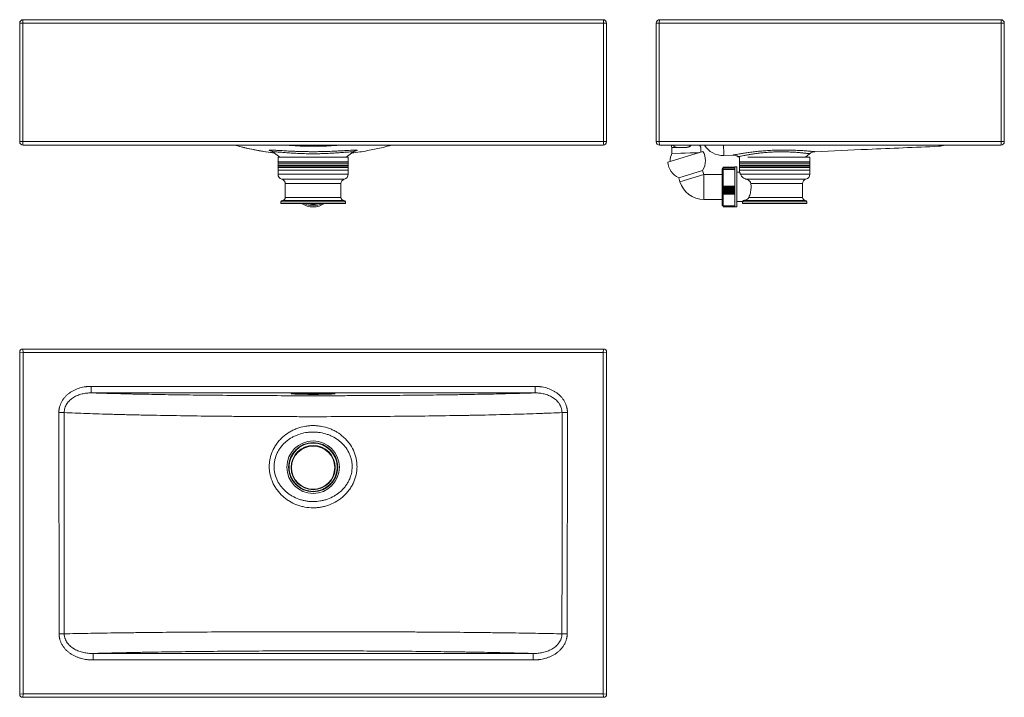
# Model space of a CAD drawing. Units: millimetres. Extents: x 58 to 1039, y 41 to 716.
import ezdxf

# ---------------------------------------------------------------- set-up
doc = ezdxf.new("R2010")
doc.units = ezdxf.units.MM

msp = doc.modelspace()

# ---------------------------------------------------------------- linework, layer by layer
at = {"color": 7, "linetype": 'Continuous', "lineweight": 15}
for p, q in [((60.92, 712.41), (57.92, 712.41)), ((57.92, 594.41), (57.92, 712.41)), ((639.92, 712.41), (60.92, 712.41)), ((60.92, 712.41), (60.92, 594.41)), ((61.42, 715.91), (639.42, 715.91)), ((639.92, 594.41), (639.92, 712.41)), ((642.92, 712.41), (639.92, 712.41)), ((642.92, 712.41), (642.92, 594.41)), ((695.38, 712.41), (692.38, 712.41)), ((692.38, 594.41), (692.38, 712.41)), ((1036.38, 712.41), (695.38, 712.41)), ((695.38, 712.41), (695.38, 594.41)), ((695.88, 715.91), (1035.88, 715.91)), ((1036.38, 594.41), (1036.38, 712.41)), ((1039.38, 712.41), (1036.38, 712.41)), ((1039.38, 712.41), (1039.38, 594.41)), ((57.92, 594.41), (60.92, 594.41)), ((60.92, 594.41), (639.92, 594.41)), ((639.42, 590.91), (61.42, 590.91)), ((639.92, 594.41), (642.92, 594.41)), ((692.38, 594.41), (695.38, 594.41)), ((695.38, 594.41), (1036.38, 594.41)), ((1035.88, 590.91), (695.88, 590.91)), ((722.8, 588.89), (713.8, 588.65)), ((736.81, 588.77), (735.53, 590.91)), ((735.58, 590.91), (736.78, 588.87)), ((1036.38, 594.41), (1039.38, 594.41)), ((310.74, 583.92), (317.34, 578.91)), ((383.51, 578.91), (390.1, 583.91)), ((738.99, 584.66), (703.97, 573.95)), ((707.81, 588.5), (707.96, 582.75)), ((713.92, 588.46), (713.59, 588.46)), ((722.8, 588.69), (713.92, 588.46)), ((736.93, 584.03), (736.81, 588.77)), ((759.83, 580.55), (768.79, 580.92)), ((768.79, 580.97), (768.77, 580.97)), ((774.2, 579.36), (775.51, 578.45)), ((841.2, 578.91), (845.27, 582.3)), ((850.54, 584.39), (850.53, 584.4)), ((315.42, 578.91), (315.42, 574.21)), ((315.42, 578.91), (385.42, 578.91)), ((315.42, 574.21), (385.42, 574.21)), ((315.42, 574.01), (315.42, 572.41)), ((315.42, 574.01), (385.42, 574.01)), ((315.42, 572.41), (385.42, 572.41)), ((315.42, 572.21), (315.42, 570.61)), ((315.42, 572.21), (385.42, 572.21)), ((315.42, 570.61), (385.42, 570.61)), ((315.42, 570.41), (315.42, 568.81)), ((315.42, 570.41), (385.42, 570.41)), ((385.42, 574.21), (385.42, 578.91)), ((385.42, 572.41), (385.42, 574.01)), ((385.42, 570.61), (385.42, 572.21)), ((385.42, 568.81), (385.42, 570.41)), ((772.66, 569.31), (770.66, 569.31)), ((770.66, 569.31), (770.66, 529.31)), ((772.66, 569.31), (772.66, 529.31)), ((775.51, 578.45), (775.51, 574.21)), ((775.51, 574.21), (845.51, 574.21)), ((775.51, 574.01), (775.51, 572.41)), ((775.51, 574.01), (845.51, 574.01)), ((775.51, 572.41), (845.51, 572.41)), ((775.51, 572.21), (775.51, 570.61)), ((775.51, 572.21), (845.51, 572.21)), ((775.51, 570.61), (845.51, 570.61)), ((775.51, 570.41), (775.51, 568.81)), ((775.51, 570.41), (845.51, 570.41)), ((783.69, 578.91), (845.51, 578.91)), ((845.51, 574.21), (845.51, 578.91)), ((845.51, 572.41), (845.51, 574.01)), ((845.51, 570.61), (845.51, 572.21)), ((845.51, 568.81), (845.51, 570.41)), ((315.42, 568.81), (385.42, 568.81)), ((315.42, 568.61), (315.42, 565.91)), ((315.42, 568.61), (385.42, 568.61)), ((315.42, 565.91), (315.42, 561.91)), ((315.42, 565.91), (385.42, 565.91)), ((385.42, 565.91), (385.42, 568.61)), ((385.42, 561.91), (385.42, 565.91)), ((738.7, 565.75), (714.79, 558.44)), ((739.9, 561.81), (738.7, 565.75)), ((758.26, 561.81), (739.9, 561.81)), ((758.26, 531.26), (758.26, 567.36)), ((759.06, 568.98), (759.06, 569.06)), ((770.66, 569.06), (759.06, 569.06)), ((759.06, 568.77), (759.06, 568.98)), ((770.66, 568.98), (759.06, 568.98)), ((759.06, 568.41), (759.06, 568.77)), ((770.66, 568.77), (759.06, 568.77)), ((759.06, 567.91), (759.06, 568.41)), ((770.66, 568.41), (759.06, 568.41)), ((759.06, 566.78), (759.06, 567.91)), ((770.66, 567.91), (759.06, 567.91)), ((759.06, 566.78), (759.06, 550.11)), ((770.66, 566.78), (759.06, 566.78)), ((770.66, 564.94), (770.38, 565.62)), ((772.66, 565.13), (773.11, 564.01)), ((773.11, 564.01), (772.66, 564.01)), ((775.53, 564.01), (773.11, 564.01)), ((775.51, 568.81), (845.51, 568.81)), ((775.51, 568.61), (775.51, 565.91)), ((775.51, 568.61), (845.51, 568.61)), ((775.51, 565.91), (775.51, 563.97)), ((775.51, 565.91), (845.51, 565.91)), ((845.51, 565.91), (845.51, 568.61)), ((845.51, 561.91), (845.51, 565.91)), ((322.67, 552.68), (322.67, 538.91)), ((378.17, 538.91), (378.17, 552.68)), ((714.79, 558.44), (716, 554.5)), ((759.06, 549.31), (759.06, 550.11)), ((770.66, 550.11), (759.06, 550.11)), ((838.26, 538.91), (838.26, 552.68)), ((770.66, 549.31), (759.06, 549.31)), ((759.06, 548.51), (759.06, 549.31)), ((770.66, 548.51), (759.06, 548.51)), ((759.06, 548.51), (759.06, 548.49)), ((770.66, 548.49), (759.06, 548.49)), ((759.06, 547.62), (759.06, 548.49)), ((759.06, 546.9), (759.06, 547.62)), ((770.66, 547.62), (759.06, 547.62)), ((770.66, 546.9), (759.06, 546.9)), ((759.06, 546.9), (759.06, 546.89)), ((770.66, 546.89), (759.06, 546.89)), ((759.06, 545.94), (759.06, 546.89)), ((759.06, 545.31), (759.06, 545.94)), ((770.66, 545.94), (759.06, 545.94)), ((770.66, 545.31), (759.06, 545.31)), ((759.06, 545.31), (759.06, 545.3)), ((759.06, 544.29), (759.06, 545.3)), ((770.66, 545.3), (759.06, 545.3)), ((770.66, 544.29), (759.06, 544.29)), ((759.06, 543.75), (759.06, 544.29)), ((770.66, 543.75), (759.06, 543.75)), ((759.06, 543.75), (759.06, 543.74)), ((759.06, 542.68), (759.06, 543.74)), ((770.66, 543.74), (759.06, 543.74)), ((770.66, 542.68), (759.06, 542.68)), ((759.06, 542.23), (759.06, 542.68)), ((759.06, 542.23), (759.06, 530.47)), ((770.66, 542.23), (759.06, 542.23)), ((318.27, 534.41), (318.27, 532.91)), ((382.57, 532.91), (318.27, 532.91)), ((350.42, 532.51), (350.42, 532.68)), ((382.57, 532.91), (382.57, 534.41)), ((739.9, 536.81), (758.26, 536.81)), ((770.66, 530.47), (759.06, 530.47)), ((759.06, 529.56), (759.06, 530.47)), ((770.5, 534.63), (770.66, 534.21)), ((772.66, 534.61), (778.4, 534.61)), ((778.36, 534.41), (778.36, 532.91)), ((810.51, 532.91), (778.36, 532.91)), ((842.66, 532.91), (810.51, 532.91)), ((842.66, 532.91), (842.66, 534.41)), ((770.66, 529.56), (759.06, 529.56)), ((770.66, 529.31), (772.66, 529.31)), ((61.42, 384.23), (57.92, 384.73)), ((57.92, 43.73), (57.92, 384.73)), ((61.42, 384.23), (60.92, 387.73)), ((60.92, 387.73), (639.92, 387.73)), ((61.42, 384.23), (61.42, 44.23)), ((639.42, 384.23), (61.42, 384.23)), ((639.42, 384.23), (639.92, 387.73)), ((642.92, 384.73), (639.42, 384.23)), ((639.42, 44.23), (639.42, 384.23)), ((642.92, 384.73), (642.92, 43.73)), ((129.21, 350.56), (571.64, 350.56)), ((129.21, 350.56), (129.21, 344.06)), ((571.64, 344.06), (129.21, 344.06)), ((332.42, 343.52), (332.42, 343.19)), ((368.42, 343.19), (368.42, 343.52)), ((571.64, 350.56), (571.64, 344.06)), ((360.92, 343.24), (339.93, 343.24)), ((339.93, 343.13), (360.92, 343.13)), ((339.93, 343.13), (360.92, 343.13)), ((339.93, 343.13), (339.93, 343.13)), ((360.92, 343.13), (360.92, 343.13)), ((362.75, 343.31), (362.81, 343.31)), ((97.21, 103.96), (96.96, 324.42)), ((96.96, 324.42), (102.33, 324.42)), ((598.51, 324.42), (603.89, 324.42)), ((603.89, 324.42), (603.64, 103.96)), ((97.21, 103.96), (102.35, 103.97)), ((598.49, 103.97), (603.64, 103.96)), ((131, 84.4), (569.85, 84.4)), ((131, 84.4), (131, 77.9)), ((569.85, 84.4), (569.85, 77.9)), ((569.85, 77.9), (131, 77.9)), ((61.42, 44.23), (57.92, 43.73)), ((60.92, 40.73), (61.42, 44.23)), ((639.92, 40.73), (60.92, 40.73)), ((61.42, 44.23), (639.42, 44.23)), ((642.92, 43.73), (639.42, 44.23)), ((639.92, 40.73), (639.42, 44.23))]:
    msp.add_line(p, q, dxfattribs=at)
at = {"color": 8, "linetype": 'Continuous', "lineweight": 15}
for p, q in [((734.74, 583.36), (707.94, 582.66)), ((707.96, 582.75), (735.06, 583.46)), ((315.42, 561.91), (385.42, 561.91)), ((716, 554.5), (739.9, 561.81)), ((739.9, 536.81), (739.9, 561.81)), ((776.34, 561.91), (845.51, 561.91)), ((319.24, 557.05), (381.61, 557.05)), ((378.17, 552.68), (322.67, 552.68)), ((781.94, 557.05), (841.7, 557.05)), ((838.26, 552.68), (786.74, 552.68)), ((382.57, 534.41), (318.27, 534.41)), ((319.74, 535.91), (381.11, 535.91)), ((322.67, 538.91), (378.17, 538.91)), ((842.66, 534.41), (778.36, 534.41)), ((780.43, 535.91), (841.2, 535.91)), ((784.78, 538.91), (838.26, 538.91)), ((338.15, 343.07), (338.06, 343.06)), ((339.93, 343.4), (339.93, 343.24)), ((360.92, 343.4), (360.92, 343.24))]:
    msp.add_line(p, q, dxfattribs=at)
at = {"color": 7, "linetype": 'Continuous', "lineweight": 15, "flags": 128}
for points in [[(713.48, 588.65), (713.5, 588.65), (713.52, 588.64), (713.54, 588.62), (713.56, 588.6), (713.57, 588.57), (713.58, 588.53), (713.59, 588.5), (713.59, 588.46)], [(713.8, 588.65), (713.83, 588.65), (713.85, 588.64), (713.87, 588.62), (713.89, 588.6), (713.9, 588.57), (713.91, 588.53), (713.92, 588.5), (713.92, 588.46)], [(346.78, 532.91), (347.98, 532.69), (350.42, 532.51)], [(350.42, 532.51), (352.87, 532.69), (354.07, 532.91)], [(332.42, 343.19), (332.6, 343.25), (333.12, 343.32), (333.98, 343.38), (335.16, 343.44), (336.63, 343.49), (338.38, 343.54), (340.36, 343.58), (342.53, 343.61), (344.86, 343.64), (347.3, 343.65), (349.8, 343.66), (352.31, 343.66), (354.78, 343.64), (357.17, 343.62), (359.42, 343.6), (361.51, 343.56), (363.37, 343.51), (364.99, 343.46), (366.32, 343.41), (367.34, 343.35), (368.03, 343.29), (368.38, 343.22), (368.38, 343.15), (368.03, 343.09), (367.34, 343.03), (366.32, 342.97), (364.99, 342.91), (363.37, 342.86), (361.51, 342.82), (359.42, 342.78), (357.17, 342.75), (354.78, 342.73), (352.31, 342.72), (349.8, 342.72), (347.3, 342.72), (344.86, 342.74), (342.53, 342.76), (340.36, 342.8), (338.38, 342.84), (336.63, 342.88), (335.16, 342.94), (333.98, 343), (333.12, 343.06), (332.6, 343.12), (332.42, 343.19)], [(102.33, 324.42), (102.34, 311.42), (102.34, 259.42), (102.35, 181.69), (102.35, 103.97)], [(598.49, 103.97), (598.49, 116.97), (598.5, 168.97), (598.5, 246.69), (598.51, 324.42)]]:
    msp.add_lwpolyline(points, dxfattribs=at)
at = {"color": 8, "linetype": 'Continuous', "lineweight": 15, "flags": 128}
for points in [[(328.93, 343.31), (328.53, 343.24), (328.43, 343.17), (328.71, 343.1), (329.33, 343.02), (329.45, 343.01)], [(338.48, 343.26), (338.28, 343.26), (338.06, 343.27), (337.94, 343.29), (337.94, 343.3), (338.06, 343.31)], [(338.06, 343.06), (337.94, 343.07), (337.94, 343.09), (338.06, 343.1), (338.2, 343.11)], [(362.79, 343.31), (362.9, 343.3), (362.91, 343.29), (362.79, 343.27), (362.57, 343.26), (362.33, 343.26)], [(362.61, 343.11), (362.79, 343.1), (362.91, 343.09), (362.9, 343.07), (362.79, 343.06)], [(371.48, 343.02), (371.51, 343.02), (372.14, 343.1), (372.41, 343.17), (372.32, 343.24), (371.87, 343.32), (371.87, 343.32)]]:
    msp.add_lwpolyline(points, dxfattribs=at)
at = {"color": 7, "linetype": 'Continuous', "lineweight": 15}
for centre, radius in [((350.42, 270.02), 26.13), ((350.42, 269.99), 24.5), ((350.42, 270), 24.06), ((350.42, 269.6), 22), ((350.42, 269.6), 21.5)]:
    msp.add_circle(centre, radius, dxfattribs=at)
for centre, radius, start, end in [((61.42, 712.41), 3.5, 90, 180), ((639.42, 712.41), 3.5, 0, 90), ((695.88, 712.41), 3.5, 90, 180), ((1035.88, 712.41), 3.5, 0, 90), ((61.42, 594.41), 3.5, 180, 270), ((639.42, 594.41), 3.5, 270, 0), ((695.88, 594.41), 3.5, 180, 270), ((713.65, 594.65), 6, 218.5868, 271.5), ((722.64, 594.89), 6, 271.5, 318.47361), ((724.27, 588.78), 1.48, 175.66472, 183.43911), ((758.87, 602.05), 21.5, 211.20196, 272.53929), ((973.13, 611.21), 21.5, 272.49735, 289.22131), ((1035.88, 594.41), 3.5, 270, 0), ((723.3, 575.5), 16.95, 155.01405, 182.74952), ((707.76, 582.74), 0.2, 335.01405, 1.5), ((722.66, 575.46), 18.75, 0, 29.39464), ((315.54, 574.11), 0.15, 138.18969, 221.81031), ((315.54, 572.31), 0.15, 138.18969, 221.81031), ((315.54, 570.51), 0.15, 138.18969, 221.81031), ((385.31, 574.11), 0.15, 318.18969, 41.81031), ((385.31, 572.31), 0.15, 318.18969, 41.81031), ((385.31, 570.51), 0.15, 318.18969, 41.81031), ((722.66, 575.46), 18.75, 184.60536, 245.18969), ((722.66, 575.46), 18.75, 328.81031, 0), ((775.62, 574.11), 0.15, 138.18969, 221.81031), ((775.62, 572.31), 0.15, 138.18969, 221.81031), ((775.62, 570.51), 0.15, 138.18969, 221.81031), ((845.4, 574.11), 0.15, 318.18969, 41.81031), ((845.4, 572.31), 0.15, 318.18969, 41.81031), ((845.4, 570.51), 0.15, 318.18969, 41.81031), ((315.54, 568.71), 0.15, 138.18969, 221.81031), ((320.42, 561.91), 5, 180, 256.29977), ((380.42, 561.91), 5, 283.70023, 0), ((385.31, 568.71), 0.15, 318.18969, 41.81031), ((759.06, 567.36), 0.8, 90, 180), ((775.62, 568.71), 0.15, 138.18969, 221.81031), ((840.51, 561.91), 5, 283.70023, 0), ((845.4, 568.71), 0.15, 318.18969, 41.81031), ((318.17, 552.68), 4.5, 0, 76.29977), ((382.67, 552.68), 4.5, 103.70023, 180), ((739.9, 561.81), 25, 197, 270), ((842.76, 552.68), 4.5, 103.70023, 180), ((319.77, 534.41), 1.5, 91.27334, 180), ((319.67, 538.91), 3, 271.27334, 0), ((350.42, 549.31), 20, 235.08479, 270), ((350.42, 549.31), 18.8, 240.73176, 270), ((350.42, 549.31), 17.6, 248.72003, 270), ((350.42, 549.31), 20, 270, 304.91521), ((350.42, 549.31), 18.8, 270, 299.26824), ((350.42, 549.31), 17.6, 270, 291.27997), ((381.17, 538.91), 3, 180, 268.72666), ((381.07, 534.41), 1.5, 0, 88.72666), ((759.06, 531.26), 0.8, 180, 270), ((779.86, 534.41), 1.5, 171.05227, 180), ((841.26, 538.91), 3, 180, 268.72666), ((841.16, 534.41), 1.5, 0, 88.72666), ((60.92, 384.73), 3, 90, 180), ((639.92, 384.73), 3, 0, 90), ((350.46, -88.48), 432.33, 87.16102, 92.85474), ((350.42, 37.49), 306.07, 87.68529, 92.31471), ((346.99, 710.79), 368.2, 267.2684, 270.53382), ((350.42, 648.88), 306.07, 267.68529, 272.31471), ((339.72, 299.52), 43.62, 89.72554, 91.9913), ((339.81, 397.25), 54.01, 268.59087, 270.12574), ((353.89, 706.24), 363.65, 269.45327, 272.7716), ((361.03, 397.96), 54.72, 269.88084, 271.36273), ((361.15, 300.86), 42.27, 88.02502, 90.31922), ((350.42, 269.95), 23.99, 143.24116, 36.75884), ((60.92, 43.73), 3, 180, 270), ((639.92, 43.73), 3, 270, 0)]:
    msp.add_arc(centre, radius, start, end, dxfattribs=at)
at = {"color": 8, "linetype": 'Continuous', "lineweight": 15}
msp.add_arc((362.79, 343.51), 0.445, 243.2443, 269.28065, dxfattribs=at)
at = {"color": 7, "linetype": 'Continuous', "lineweight": 15}
for centre, start_param, end_param in [((61.42, 712.41), 0, 1.570796), ((639.42, 712.41), 4.712389, 6.283185), ((695.88, 712.41), 0, 1.570796), ((1035.88, 712.41), 4.712389, 6.283185), ((61.42, 594.41), 1.570796, 3.141593), ((639.42, 594.41), 3.141593, 4.712389), ((695.88, 594.41), 1.570796, 3.141593), ((1035.88, 594.41), 3.141593, 4.712389)]:
    msp.add_ellipse(centre, major_axis=(0, 3.5), ratio=0.142857, start_param=start_param, end_param=end_param, dxfattribs=at)
for points, knots in [([(311.83, 583.09), (307.83, 583.64), (298.98, 584.84), (285.7, 587.44), (276.5, 589.78), (272.04, 590.91)], [0, 0, 0, 0, 0.298402, 0.659943, 1, 1, 1, 1]), ([(272.19, 590.91), (273.11, 590.65), (277.19, 589.51), (284.48, 587.8), (294.05, 585.81), (303.2, 584.2), (309.16, 583.4), (311.91, 583.03)], [0, 0, 0, 0, 0.071318, 0.31303, 0.554312, 0.79504, 1, 1, 1, 1]), ([(428.54, 590.91), (425.74, 590.15), (418.43, 588.17), (405.92, 585.64), (395.53, 583.78), (389.69, 583.16), (389.01, 583.09)], [0, 0, 0, 0, 0.215474, 0.563233, 0.949458, 1, 1, 1, 1]), ([(707.81, 588.5), (707.81, 588.5), (707.78, 589.33), (707.76, 590.12), (707.74, 590.91)], [0, 0, 0, 0, 0.004753, 1, 1, 1, 1]), ([(727.24, 590.91), (726.95, 590.57), (726.2, 589.68), (724.61, 588.89), (723.34, 588.75), (722.8, 588.69)], [0, 0, 0, 0, 0.266338, 0.68514, 1, 1, 1, 1]), ([(850.54, 584.4), (868.07, 585.18), (909.25, 587.03), (950.43, 588.75), (974.07, 589.74)], [0, 0, 0, 0, 0.425896, 1, 1, 1, 1]), ([(974.07, 589.74), (974.07, 589.73), (974.07, 589.73), (974.07, 589.73), (974.07, 589.74)], [0, 0, 0, 0, 0.413198, 1, 1, 1, 1]), ([(308.82, 585.02), (308.81, 585.02), (308.81, 585.03), (309.02, 584.95), (309.4, 584.78), (309.95, 584.47), (310.43, 584.18), (310.7, 583.94), (310.73, 583.92)], [0, 0, 0, 0, 0.184862, 0.412205, 0.607553, 0.790672, 0.977057, 1, 1, 1, 1]), ([(390.1, 583.91), (390.29, 584.05), (390.7, 584.36), (391.23, 584.66), (391.66, 584.88), (391.94, 584.99), (392.06, 585.03), (392.04, 585.03), (392.04, 585.02)], [0, 0, 0, 0, 0.150716, 0.319276, 0.494166, 0.686505, 0.912509, 1, 1, 1, 1]), ([(707.81, 588.5), (707.81, 588.5), (707.81, 588.5), (707.82, 588.51), (708.03, 588.53), (708.75, 588.56), (709.87, 588.61), (711.43, 588.66), (712.79, 588.66), (713.48, 588.65)], [0, 0, 0, 0, 0.0021795, 0.0287146, 0.2257953, 0.406388, 0.5920184, 0.7928656, 1, 1, 1, 1]), ([(713.59, 588.46), (712.98, 588.47), (711.73, 588.49), (710.2, 588.48), (708.97, 588.48), (708.25, 588.48), (707.9, 588.48), (707.81, 588.49), (707.81, 588.5), (707.81, 588.5), (707.81, 588.5)], [0, 0, 0, 0, 0.178201, 0.361534, 0.549291, 0.743031, 0.858, 0.974295, 0.997811, 1, 1, 1, 1]), ([(768.77, 580.97), (769.05, 580.98), (769.74, 580.99), (770.93, 580.83), (772.27, 580.44), (773.39, 579.93), (773.99, 579.5), (774.2, 579.35)], [0, 0, 0, 0, 0.1429596, 0.3643358, 0.6170354, 0.8683542, 1, 1, 1, 1]), ([(845.28, 582.29), (845.4, 582.4), (845.82, 582.78), (846.63, 583.28), (847.66, 583.78), (848.65, 584.11), (849.55, 584.3), (850.17, 584.38), (850.48, 584.39), (850.53, 584.39)], [0, 0, 0, 0, 0.081045, 0.294736, 0.49308, 0.674349, 0.835912, 0.973666, 1, 1, 1, 1]), ([(776.34, 561.91), (776.28, 562.08), (776.06, 562.66), (775.76, 563.41), (775.54, 563.94), (775.53, 563.96), (775.53, 563.97)], [0, 0, 0, 0, 0.131082, 0.445789, 0.771021, 1, 1, 1, 1]), ([(776.34, 561.91), (776.51, 561.5), (776.87, 560.65), (777.97, 559.2), (779.51, 557.95), (780.92, 557.29), (781.74, 557.1), (781.94, 557.05)], [0, 0, 0, 0, 0.239613, 0.496435, 0.727794, 0.934544, 1, 1, 1, 1]), ([(786.74, 552.68), (786.6, 553.16), (786.3, 554.25), (785.07, 555.58), (783.58, 556.58), (782.44, 556.91), (781.94, 557.05)], [0, 0, 0, 0, 0.215171, 0.492693, 0.778973, 1, 1, 1, 1]), ([(784.78, 538.91), (785.05, 539.6), (785.56, 540.93), (786.26, 543.29), (786.74, 545.7), (786.99, 548.21), (786.99, 550.54), (786.81, 552.02), (786.74, 552.68)], [0, 0, 0, 0, 0.192264, 0.365158, 0.543908, 0.70227, 0.866706, 1, 1, 1, 1]), ([(780.43, 535.91), (780.34, 535.9), (780.13, 535.88), (779.75, 535.78), (779.24, 535.53), (778.64, 535.03), (778.4, 534.64), (778.4, 534.64), (778.4, 534.64)], [0, 0, 0, 0, 0.038296, 0.094213, 0.194112, 0.39489, 0.804403, 1, 1, 1, 1]), ([(780.43, 535.91), (780.63, 535.92), (781.15, 535.96), (782.33, 536.36), (783.72, 537.19), (784.43, 538.34), (784.78, 538.91)], [0, 0, 0, 0, 0.083848, 0.220638, 0.616489, 1, 1, 1, 1]), ([(129.21, 350.56), (128.99, 350.56), (128.56, 350.56), (127.92, 350.54), (127.28, 350.52), (126.63, 350.48), (125.99, 350.44), (125.36, 350.39), (124.72, 350.32), (124.09, 350.25), (122.71, 350.07), (120.62, 349.7), (117.82, 348.99), (115.09, 348.07), (112.44, 346.92), (109.9, 345.56), (107.49, 343.96), (105.25, 342.16), (103.19, 340.13), (101.37, 337.89), (99.81, 335.45), (98.56, 332.86), (97.86, 330.77), (97.5, 329.31), (97.33, 328.5), (97.2, 327.69), (97.09, 326.88), (97.01, 326.06), (96.97, 325.24), (96.96, 324.69), (96.96, 324.42)], [0, 0, 0, 0, 0.014043, 0.028047, 0.042015, 0.055951, 0.069858, 0.083739, 0.097597, 0.111437, 0.125261, 0.187954, 0.249847, 0.312935, 0.374991, 0.438093, 0.500011, 0.563072, 0.624908, 0.688035, 0.750057, 0.813001, 0.875189, 0.89313, 0.910992, 0.928801, 0.946581, 0.964358, 0.982156, 1, 1, 1, 1]), ([(129.21, 344.06), (127.67, 344.07), (126.13, 343.99), (123.1, 343.64), (121.59, 343.37), (119.36, 342.82), (118.62, 342.61), (117.15, 342.14), (116.43, 341.87), (114.3, 341.01), (112.93, 340.32), (110.96, 339.1), (110.33, 338.66), (109.1, 337.73), (108.52, 337.23), (107.4, 336.18), (106.86, 335.62), (105.86, 334.43), (105.4, 333.81), (104.56, 332.52), (104.19, 331.85), (103.52, 330.45), (103.24, 329.72), (102.56, 327.51), (102.33, 325.99), (102.33, 324.42)], [0, 0, 0, 0, 0.125, 0.125, 0.25, 0.25, 0.3125, 0.3125, 0.375, 0.375, 0.5, 0.5, 0.5625, 0.5625, 0.625, 0.625, 0.6875, 0.6875, 0.75, 0.75, 0.8125, 0.8125, 0.875, 0.875, 1, 1, 1, 1]), ([(129.21, 344.06), (135.76, 343.84), (142.76, 343.63), (153.91, 343.34), (157.74, 343.24), (163.66, 343.1), (165.66, 343.05), (169.71, 342.96), (171.77, 342.92), (182.14, 342.7), (190.75, 342.53), (208.57, 342.24), (217.78, 342.1), (232.04, 341.92), (236.87, 341.86), (244.23, 341.78), (246.71, 341.75), (251.69, 341.7), (254.21, 341.68), (266.79, 341.56), (276.97, 341.49), (297.56, 341.36), (307.96, 341.31), (323.74, 341.27), (329.02, 341.25), (337, 341.24), (339.66, 341.24), (345.01, 341.24), (347.69, 341.23), (361.05, 341.23), (371.68, 341.25), (387.56, 341.3), (392.85, 341.32), (400.75, 341.35), (403.38, 341.37), (408.62, 341.39), (411.22, 341.41), (424.18, 341.49), (434.34, 341.56), (454.24, 341.75), (463.99, 341.86), (478.29, 342.04), (483, 342.1), (490, 342.21), (492.31, 342.24), (496.89, 342.31), (499.16, 342.35), (510.37, 342.54), (518.94, 342.7), (535.33, 343.05), (543.15, 343.23), (554.29, 343.53), (557.91, 343.63), (563.19, 343.79), (564.92, 343.85), (568.32, 343.95), (570, 344.01), (571.64, 344.06)], [0, 0, 0, 0, 0.0625, 0.0625, 0.09375, 0.09375, 0.109375, 0.109375, 0.125, 0.125, 0.1875, 0.1875, 0.25, 0.25, 0.28125, 0.28125, 0.296875, 0.296875, 0.3125, 0.3125, 0.375, 0.375, 0.4375, 0.4375, 0.46875, 0.46875, 0.484375, 0.484375, 0.5, 0.5, 0.5625, 0.5625, 0.59375, 0.59375, 0.609375, 0.609375, 0.625, 0.625, 0.6875, 0.6875, 0.75, 0.75, 0.78125, 0.78125, 0.796875, 0.796875, 0.8125, 0.8125, 0.875, 0.875, 0.9375, 0.9375, 0.96875, 0.96875, 0.984375, 0.984375, 1, 1, 1, 1]), ([(603.89, 324.42), (603.89, 324.58), (603.88, 324.9), (603.87, 325.39), (603.84, 325.87), (603.81, 326.35), (603.76, 326.83), (603.7, 327.31), (603.63, 327.79), (603.55, 328.27), (603.46, 328.74), (603.36, 329.22), (603.25, 329.69), (602.93, 330.93), (602.27, 332.9), (601.02, 335.48), (599.46, 337.92), (597.63, 340.15), (595.57, 342.19), (593.33, 343.99), (590.91, 345.58), (588.38, 346.93), (585.72, 348.08), (583, 349), (580.2, 349.7), (577.94, 350.1), (576.23, 350.31), (575.09, 350.43), (573.95, 350.5), (572.79, 350.55), (572.02, 350.56), (571.64, 350.56)], [0, 0, 0, 0, 0.010523, 0.0210265, 0.0315156, 0.0419954, 0.052471, 0.0629475, 0.0734301, 0.0839238, 0.0944337, 0.104965, 0.1155226, 0.1261116, 0.1879337, 0.2505296, 0.3126112, 0.3758248, 0.4378185, 0.5010681, 0.5627911, 0.6257127, 0.6878062, 0.7509548, 0.8126885, 0.8752418, 0.9000331, 0.9248852, 0.9498176, 0.9748496, 1, 1, 1, 1]), ([(598.51, 324.42), (598.52, 325.21), (598.46, 325.98), (598.29, 327.14), (598.21, 327.53), (598.04, 328.28), (597.94, 328.66), (597.59, 329.77), (597.31, 330.48), (596.65, 331.88), (596.26, 332.56), (595.62, 333.54), (595.4, 333.86), (594.93, 334.48), (594.69, 334.78), (593.94, 335.66), (593.41, 336.21), (592.3, 337.26), (591.71, 337.76), (590.78, 338.46), (590.47, 338.68), (589.83, 339.12), (589.51, 339.33), (587.87, 340.34), (586.51, 341.02), (584.38, 341.89), (583.66, 342.15), (582.19, 342.62), (581.45, 342.83), (579.22, 343.38), (577.72, 343.64), (574.7, 343.99), (573.17, 344.07), (571.64, 344.06)], [0, 0, 0, 0, 0.0625, 0.0625, 0.09375, 0.09375, 0.125, 0.125, 0.1875, 0.1875, 0.25, 0.25, 0.28125, 0.28125, 0.3125, 0.3125, 0.375, 0.375, 0.4375, 0.4375, 0.46875, 0.46875, 0.5, 0.5, 0.625, 0.625, 0.6875, 0.6875, 0.75, 0.75, 0.875, 0.875, 1, 1, 1, 1]), ([(329.28, 343.33), (329.28, 343.33), (329.27, 343.32), (329.33, 343.33), (329.36, 343.33)], [0, 0, 0, 0, 0.575368, 1, 1, 1, 1]), ([(338.03, 343.31), (338.03, 343.31), (338.03, 343.31), (338.06, 343.31), (338.09, 343.31), (338.1, 343.31)], [0, 0, 0, 0, 0.14307, 0.777165, 1, 1, 1, 1]), ([(338.03, 343.1), (338.03, 343.1), (338.03, 343.1), (338.08, 343.1), (338.17, 343.11), (338.23, 343.11)], [0, 0, 0, 0, 0.078152, 0.415808, 1, 1, 1, 1]), ([(362.58, 343.11), (362.66, 343.11), (362.79, 343.1), (362.8, 343.1), (362.81, 343.1)], [0, 0, 0, 0, 0.625021, 1, 1, 1, 1]), ([(371.47, 343.34), (371.54, 343.33), (371.61, 343.32), (371.58, 343.32), (371.58, 343.32)], [0, 0, 0, 0, 0.963143, 1, 1, 1, 1]), ([(598.51, 324.42), (595.07, 324.27), (591.47, 324.11), (585.85, 323.89), (583.94, 323.81), (580.04, 323.67), (578.05, 323.6), (567.96, 323.24), (559.4, 322.97), (541.34, 322.47), (531.85, 322.23), (516.9, 321.91), (511.8, 321.81), (505.28, 321.68), (503.96, 321.66), (501.32, 321.61), (499.99, 321.59), (496, 321.52), (493.32, 321.47), (479.83, 321.25), (468.78, 321.1), (446.18, 320.83), (434.63, 320.71), (419.87, 320.6), (416.9, 320.58), (412.42, 320.55), (410.93, 320.54), (407.93, 320.52), (406.42, 320.51), (398.89, 320.47), (392.84, 320.44), (374.66, 320.37), (362.49, 320.35), (347.18, 320.35), (344.11, 320.35), (338, 320.36), (334.95, 320.36), (325.82, 320.38), (319.77, 320.4), (301.73, 320.46), (289.84, 320.53), (272.21, 320.67), (266.37, 320.72), (257.66, 320.8), (254.76, 320.83), (250.44, 320.88), (249, 320.9), (246.12, 320.93), (244.68, 320.95), (231.8, 321.1), (220.74, 321.25), (199.34, 321.61), (189.01, 321.8), (174.06, 322.13), (169.17, 322.24), (161.98, 322.41), (159.61, 322.47), (154.91, 322.6), (152.6, 322.66), (141.22, 322.98), (132.67, 323.25), (116.67, 323.81), (109.22, 324.11), (102.33, 324.42)], [0, 0, 0, 0, 0.03125, 0.03125, 0.046875, 0.046875, 0.0625, 0.0625, 0.125, 0.125, 0.1875, 0.1875, 0.21875, 0.21875, 0.226562, 0.226562, 0.234375, 0.234375, 0.25, 0.25, 0.3125, 0.3125, 0.375, 0.375, 0.390625, 0.390625, 0.398438, 0.398438, 0.40625, 0.40625, 0.4375, 0.4375, 0.5, 0.5, 0.515625, 0.515625, 0.53125, 0.53125, 0.5625, 0.5625, 0.625, 0.625, 0.65625, 0.65625, 0.671875, 0.671875, 0.679688, 0.679688, 0.6875, 0.6875, 0.75, 0.75, 0.8125, 0.8125, 0.84375, 0.84375, 0.859375, 0.859375, 0.875, 0.875, 0.9375, 0.9375, 1, 1, 1, 1]), ([(350.42, 229.55), (347.63, 229.55), (344.87, 229.81), (340.81, 230.55), (339.46, 230.86), (337.46, 231.42), (336.8, 231.62), (335.48, 232.06), (334.82, 232.29), (331.56, 233.54), (329.08, 234.75), (325.56, 236.91), (324.42, 237.68), (322.76, 238.92), (322.21, 239.35), (321.13, 240.24), (320.6, 240.7), (318.03, 243.04), (316.18, 245.08), (313.72, 248.4), (312.96, 249.55), (311.89, 251.34), (311.55, 251.95), (310.89, 253.19), (310.59, 253.81), (309.13, 256.96), (308.24, 259.57), (307.47, 262.94), (307.34, 263.62), (307.11, 265), (307.01, 265.69), (306.77, 267.77), (306.69, 269.16), (306.68, 271.92), (306.75, 273.3), (306.97, 275.36), (307.06, 276.05), (307.28, 277.42), (307.41, 278.11), (308.15, 281.52), (309.04, 284.13), (310.48, 287.27), (310.78, 287.9), (311.43, 289.12), (311.77, 289.73), (312.83, 291.53), (313.59, 292.68), (315.24, 294.9), (316.11, 295.96), (317.5, 297.49), (317.98, 297.99), (318.96, 298.97), (319.47, 299.45), (322.04, 301.78), (324.26, 303.42), (327.8, 305.57), (329.01, 306.23), (330.89, 307.14), (331.53, 307.43), (332.8, 307.98), (333.45, 308.24), (336.68, 309.46), (339.34, 310.2), (342.75, 310.82), (343.44, 310.93), (344.82, 311.12), (345.52, 311.2), (347.6, 311.39), (350.38, 311.51), (353.17, 311.39), (355.25, 311.21), (355.95, 311.13), (357.33, 310.94), (358.02, 310.83), (361.42, 310.22), (364.08, 309.49), (367.96, 308.04), (369.23, 307.49), (371.74, 306.28), (372.96, 305.62), (376.5, 303.48), (378.71, 301.86), (381.27, 299.56), (381.77, 299.08), (382.75, 298.11), (383.24, 297.61), (384.65, 296.07), (385.53, 295), (387.99, 291.7), (389.4, 289.35), (390.86, 286.22), (391.14, 285.58), (391.66, 284.28), (391.9, 283.63), (392.57, 281.66), (392.94, 280.33), (393.55, 277.64), (393.77, 276.29), (394, 274.22), (394.06, 273.53), (394.14, 272.14), (394.16, 271.44), (394.17, 267.95), (393.87, 265.19), (393.12, 261.81), (392.95, 261.13), (392.58, 259.79), (392.37, 259.11), (391.71, 257.13), (391.19, 255.83), (390.04, 253.31), (389.4, 252.09), (388.34, 250.29), (387.97, 249.7), (387.2, 248.54), (386.8, 247.96), (384.73, 245.15), (382.87, 243.1), (380.31, 240.76), (379.79, 240.3), (378.72, 239.41), (378.17, 238.98), (376.49, 237.72), (375.34, 236.94), (371.8, 234.77), (369.32, 233.55), (366.06, 232.31), (365.4, 232.07), (364.08, 231.63), (363.41, 231.43), (361.41, 230.87), (360.06, 230.56), (357.34, 230.06), (355.97, 229.87), (353.21, 229.62), (351.82, 229.55), (350.42, 229.55)], [0, 0, 0, 0, 0.03125, 0.03125, 0.046875, 0.046875, 0.054688, 0.054688, 0.0625, 0.0625, 0.09375, 0.09375, 0.109375, 0.109375, 0.117188, 0.117188, 0.125, 0.125, 0.15625, 0.15625, 0.171875, 0.171875, 0.179688, 0.179688, 0.1875, 0.1875, 0.21875, 0.21875, 0.226563, 0.226563, 0.234375, 0.234375, 0.25, 0.25, 0.265625, 0.265625, 0.273438, 0.273438, 0.28125, 0.28125, 0.3125, 0.3125, 0.320313, 0.320313, 0.328125, 0.328125, 0.34375, 0.34375, 0.359375, 0.359375, 0.367188, 0.367188, 0.375, 0.375, 0.40625, 0.40625, 0.421875, 0.421875, 0.429688, 0.429688, 0.4375, 0.4375, 0.46875, 0.46875, 0.476563, 0.476563, 0.484375, 0.484375, 0.5, 0.515625, 0.515625, 0.523438, 0.523438, 0.53125, 0.53125, 0.5625, 0.5625, 0.578125, 0.578125, 0.59375, 0.59375, 0.625, 0.625, 0.632813, 0.632813, 0.640625, 0.640625, 0.65625, 0.65625, 0.6875, 0.6875, 0.695313, 0.695313, 0.703125, 0.703125, 0.71875, 0.71875, 0.734375, 0.734375, 0.742188, 0.742188, 0.75, 0.75, 0.78125, 0.78125, 0.789063, 0.789063, 0.796875, 0.796875, 0.8125, 0.8125, 0.828125, 0.828125, 0.835938, 0.835938, 0.84375, 0.84375, 0.875, 0.875, 0.882813, 0.882813, 0.890625, 0.890625, 0.90625, 0.90625, 0.9375, 0.9375, 0.945313, 0.945313, 0.953125, 0.953125, 0.96875, 0.96875, 0.984375, 0.984375, 1, 1, 1, 1]), ([(350.42, 235.76), (352.86, 235.76), (355.27, 235.96), (358.86, 236.58), (360.05, 236.83), (362.4, 237.45), (363.57, 237.81), (366.99, 239.03), (369.18, 240.04), (372.32, 241.83), (373.34, 242.48), (374.83, 243.53), (375.32, 243.89), (376.28, 244.63), (376.75, 245.01), (379.04, 246.97), (380.72, 248.69), (382.6, 251.08), (382.96, 251.57), (383.66, 252.56), (384, 253.06), (384.97, 254.59), (385.55, 255.64), (386.62, 257.81), (387.09, 258.92), (387.71, 260.64), (387.9, 261.22), (388.24, 262.38), (388.4, 262.97), (389.09, 265.91), (389.36, 268.3), (389.35, 271.34), (389.33, 271.95), (389.26, 273.16), (389.2, 273.76), (388.98, 275.55), (388.77, 276.73), (388.21, 279.05), (387.86, 280.2), (387.23, 281.9), (387, 282.46), (386.52, 283.57), (386.26, 284.12), (384.91, 286.8), (383.62, 288.8), (381.37, 291.58), (380.56, 292.48), (378.86, 294.19), (377.97, 295), (375.21, 297.29), (373.24, 298.63), (370.62, 300.08), (370.09, 300.36), (369.01, 300.9), (368.46, 301.16), (366.8, 301.9), (365.68, 302.34), (362.27, 303.51), (359.95, 304.09), (356.97, 304.58), (356.37, 304.67), (355.17, 304.82), (354.56, 304.88), (352.75, 305.02), (350.33, 305.12), (347.91, 305.01), (346.09, 304.86), (345.49, 304.79), (344.28, 304.64), (343.69, 304.55), (340.71, 304.05), (338.39, 303.45), (335.55, 302.46), (334.98, 302.25), (333.86, 301.8), (333.3, 301.57), (331.65, 300.82), (330.57, 300.28), (327.44, 298.52), (325.46, 297.16), (323.15, 295.22), (322.69, 294.82), (321.81, 294), (321.38, 293.59), (320.12, 292.3), (319.33, 291.4), (317.84, 289.53), (317.14, 288.56), (316.17, 287.03), (315.85, 286.51), (315.26, 285.45), (314.98, 284.92), (313.66, 282.23), (312.84, 279.97), (312.16, 277.02), (312.03, 276.42), (311.83, 275.23), (311.75, 274.63), (311.55, 272.84), (311.48, 271.64), (311.5, 269.24), (311.58, 268.04), (311.8, 266.23), (311.89, 265.63), (312.11, 264.43), (312.24, 263.84), (312.96, 260.92), (313.79, 258.68), (315.13, 255.98), (315.42, 255.45), (316.02, 254.39), (316.33, 253.87), (317.31, 252.34), (318.01, 251.37), (320.25, 248.56), (321.92, 246.85), (324.23, 244.9), (324.7, 244.52), (325.67, 243.78), (326.15, 243.43), (327.64, 242.4), (328.65, 241.76), (331.77, 239.99), (333.95, 238.99), (336.81, 237.98), (337.39, 237.79), (338.55, 237.44), (339.13, 237.27), (340.87, 236.82), (342.05, 236.57), (344.41, 236.16), (345.6, 236.01), (347.4, 235.86), (348, 235.82), (349.21, 235.77), (349.81, 235.76), (350.42, 235.76)], [0, 0, 0, 0, 0.03125, 0.03125, 0.046875, 0.046875, 0.0625, 0.0625, 0.09375, 0.09375, 0.109375, 0.109375, 0.117188, 0.117188, 0.125, 0.125, 0.15625, 0.15625, 0.164063, 0.164063, 0.171875, 0.171875, 0.1875, 0.1875, 0.203125, 0.203125, 0.210938, 0.210938, 0.21875, 0.21875, 0.25, 0.25, 0.257813, 0.257813, 0.265625, 0.265625, 0.28125, 0.28125, 0.296875, 0.296875, 0.304688, 0.304688, 0.3125, 0.3125, 0.34375, 0.34375, 0.359375, 0.359375, 0.375, 0.375, 0.40625, 0.40625, 0.414063, 0.414063, 0.421875, 0.421875, 0.4375, 0.4375, 0.46875, 0.46875, 0.476562, 0.476562, 0.484375, 0.484375, 0.5, 0.515625, 0.515625, 0.523437, 0.523437, 0.53125, 0.53125, 0.5625, 0.5625, 0.570312, 0.570312, 0.578125, 0.578125, 0.59375, 0.59375, 0.625, 0.625, 0.632812, 0.632812, 0.640625, 0.640625, 0.65625, 0.65625, 0.671875, 0.671875, 0.679687, 0.679687, 0.6875, 0.6875, 0.71875, 0.71875, 0.726562, 0.726562, 0.734375, 0.734375, 0.75, 0.75, 0.765625, 0.765625, 0.773437, 0.773437, 0.78125, 0.78125, 0.8125, 0.8125, 0.820312, 0.820312, 0.828125, 0.828125, 0.84375, 0.84375, 0.875, 0.875, 0.882812, 0.882812, 0.890625, 0.890625, 0.90625, 0.90625, 0.9375, 0.9375, 0.945312, 0.945312, 0.953125, 0.953125, 0.96875, 0.96875, 0.984375, 0.984375, 0.992188, 0.992188, 1, 1, 1, 1]), ([(97.21, 103.96), (97.21, 103.81), (97.21, 103.5), (97.23, 103.05), (97.25, 102.59), (97.29, 102.14), (97.33, 101.68), (97.39, 101.23), (97.45, 100.78), (97.53, 100.33), (97.61, 99.88), (97.7, 99.43), (97.81, 98.98), (97.92, 98.54), (98.27, 97.3), (99, 95.29), (100.37, 92.67), (102.06, 90.22), (104.01, 88.01), (106.2, 85.99), (108.57, 84.23), (111.1, 82.68), (113.74, 81.37), (116.49, 80.27), (119.31, 79.39), (122.19, 78.71), (124.52, 78.34), (126.28, 78.13), (127.45, 78.03), (128.62, 77.95), (129.81, 77.91), (130.6, 77.9), (131, 77.9)], [0, 0, 0, 0, 0.009675, 0.019333, 0.028977, 0.038614, 0.048246, 0.05788, 0.067519, 0.077167, 0.08683, 0.096513, 0.106218, 0.115952, 0.125717, 0.187702, 0.250737, 0.312632, 0.375979, 0.437772, 0.501105, 0.562672, 0.62566, 0.687597, 0.750755, 0.812514, 0.875214, 0.899982, 0.924828, 0.949769, 0.974821, 1, 1, 1, 1]), ([(102.35, 103.97), (109.7, 104.13), (117.52, 104.29), (134.09, 104.59), (142.84, 104.73), (156.67, 104.93), (161.4, 104.99), (168.67, 105.08), (171.12, 105.11), (174.84, 105.16), (176.09, 105.17), (178.6, 105.2), (179.85, 105.22), (191.2, 105.34), (201.56, 105.45), (222.82, 105.63), (233.72, 105.71), (256.05, 105.85), (267.49, 105.91), (280.67, 105.97), (282.14, 105.97), (285.08, 105.98), (286.55, 105.99), (290.98, 106.01), (293.93, 106.02), (302.81, 106.04), (308.76, 106.06), (317.73, 106.08), (320.73, 106.08), (326.72, 106.09), (329.71, 106.09), (338.68, 106.1), (344.65, 106.11), (362.51, 106.11), (374.37, 106.09), (397.98, 106.05), (409.74, 106.01), (424.38, 105.95), (427.3, 105.94), (433.11, 105.91), (436, 105.9), (444.61, 105.85), (450.28, 105.82), (467.09, 105.71), (478.02, 105.63), (499.35, 105.45), (509.75, 105.34), (521.13, 105.22), (522.39, 105.2), (524.89, 105.17), (526.14, 105.16), (529.85, 105.11), (532.29, 105.08), (539.54, 104.99), (544.25, 104.93), (558.05, 104.73), (566.78, 104.59), (583.33, 104.29), (591.15, 104.13), (598.49, 103.97)], [0, 0, 0, 0, 0.0625, 0.0625, 0.125, 0.125, 0.15625, 0.15625, 0.171875, 0.171875, 0.179688, 0.179688, 0.1875, 0.1875, 0.25, 0.25, 0.3125, 0.3125, 0.375, 0.375, 0.382813, 0.382813, 0.390625, 0.390625, 0.40625, 0.40625, 0.4375, 0.4375, 0.453125, 0.453125, 0.46875, 0.46875, 0.5, 0.5, 0.5625, 0.5625, 0.625, 0.625, 0.640625, 0.640625, 0.65625, 0.65625, 0.6875, 0.6875, 0.75, 0.75, 0.8125, 0.8125, 0.820312, 0.820312, 0.828125, 0.828125, 0.84375, 0.84375, 0.875, 0.875, 0.9375, 0.9375, 1, 1, 1, 1]), ([(102.35, 103.97), (102.35, 103.15), (102.42, 102.35), (102.62, 101.15), (102.7, 100.76), (102.91, 99.98), (103.02, 99.58), (103.68, 97.67), (104.44, 96.26), (105.62, 94.63), (105.87, 94.3), (106.38, 93.68), (106.65, 93.38), (107.47, 92.51), (108.05, 91.96), (109.27, 90.93), (109.9, 90.44), (110.89, 89.76), (111.23, 89.54), (111.91, 89.11), (112.26, 88.91), (114, 87.93), (115.45, 87.28), (117.69, 86.45), (118.44, 86.21), (119.98, 85.76), (120.76, 85.56), (123.09, 85.04), (124.66, 84.79), (127.81, 84.47), (129.4, 84.39), (131, 84.4)], [0, 0, 0, 0, 0.0625, 0.0625, 0.09375, 0.09375, 0.125, 0.125, 0.25, 0.25, 0.28125, 0.28125, 0.3125, 0.3125, 0.375, 0.375, 0.4375, 0.4375, 0.46875, 0.46875, 0.5, 0.5, 0.625, 0.625, 0.6875, 0.6875, 0.75, 0.75, 0.875, 0.875, 1, 1, 1, 1]), ([(569.85, 84.4), (571.45, 84.39), (573.04, 84.47), (576.2, 84.79), (577.76, 85.04), (580.1, 85.56), (580.88, 85.76), (582.41, 86.21), (583.17, 86.46), (585.41, 87.28), (586.85, 87.94), (588.94, 89.11), (589.63, 89.54), (590.95, 90.45), (591.59, 90.93), (592.81, 91.97), (593.39, 92.52), (594.22, 93.4), (594.48, 93.71), (595, 94.33), (595.24, 94.65), (595.95, 95.62), (596.37, 96.3), (596.93, 97.37), (597.1, 97.73), (597.43, 98.47), (597.57, 98.85), (598.23, 100.76), (598.5, 102.34), (598.49, 103.97)], [0, 0, 0, 0, 0.125, 0.125, 0.25, 0.25, 0.3125, 0.3125, 0.375, 0.375, 0.5, 0.5, 0.5625, 0.5625, 0.625, 0.625, 0.6875, 0.6875, 0.71875, 0.71875, 0.75, 0.75, 0.8125, 0.8125, 0.84375, 0.84375, 0.875, 0.875, 1, 1, 1, 1]), ([(569.85, 77.9), (570.07, 77.9), (570.51, 77.9), (571.17, 77.91), (571.83, 77.94), (572.49, 77.97), (573.14, 78.01), (573.79, 78.06), (574.45, 78.12), (575.09, 78.19), (576.51, 78.36), (578.67, 78.72), (581.55, 79.4), (584.36, 80.28), (587.12, 81.38), (589.76, 82.69), (592.29, 84.24), (594.65, 86), (596.85, 88.02), (598.8, 90.24), (600.49, 92.69), (601.86, 95.32), (602.64, 97.45), (603.03, 98.94), (603.22, 99.77), (603.37, 100.6), (603.49, 101.44), (603.58, 102.27), (603.63, 103.12), (603.64, 103.68), (603.64, 103.96)], [0, 0, 0, 0, 0.014013, 0.027984, 0.041917, 0.055815, 0.069681, 0.083516, 0.097324, 0.111109, 0.124872, 0.187673, 0.249553, 0.312632, 0.374516, 0.4375, 0.499085, 0.562485, 0.624363, 0.687766, 0.749737, 0.812889, 0.87501, 0.893012, 0.910917, 0.928755, 0.946553, 0.964341, 0.982147, 1, 1, 1, 1]), ([(569.85, 84.4), (562.96, 84.6), (555.71, 84.79), (540.49, 85.16), (532.52, 85.33), (520.02, 85.57), (515.76, 85.65), (509.23, 85.76), (507.04, 85.8), (502.62, 85.87), (500.4, 85.9), (489.23, 86.07), (480.08, 86.2), (461.34, 86.42), (451.75, 86.52), (437.05, 86.64), (432.09, 86.68), (424.58, 86.74), (422.05, 86.75), (416.99, 86.78), (414.46, 86.8), (401.78, 86.87), (391.59, 86.91), (371.14, 86.97), (360.87, 86.99), (345.42, 86.99), (340.25, 86.98), (332.5, 86.97), (329.91, 86.97), (324.72, 86.96), (322.13, 86.95), (309.18, 86.91), (298.9, 86.87), (286.17, 86.8), (283.63, 86.78), (278.58, 86.75), (276.07, 86.73), (268.58, 86.68), (263.64, 86.64), (248.99, 86.51), (239.43, 86.42), (220.76, 86.2), (211.63, 86.07), (198.27, 85.87), (193.87, 85.8), (187.36, 85.69), (185.2, 85.65), (180.93, 85.57), (178.81, 85.53), (168.37, 85.33), (152.4, 84.98), (137.89, 84.6), (131, 84.4)], [0, 0, 0, 0, 0.0625, 0.0625, 0.125, 0.125, 0.15625, 0.15625, 0.171875, 0.171875, 0.1875, 0.1875, 0.25, 0.25, 0.3125, 0.3125, 0.34375, 0.34375, 0.359375, 0.359375, 0.375, 0.375, 0.4375, 0.4375, 0.5, 0.5, 0.53125, 0.53125, 0.546875, 0.546875, 0.5625, 0.5625, 0.625, 0.625, 0.640625, 0.640625, 0.65625, 0.65625, 0.6875, 0.6875, 0.75, 0.75, 0.8125, 0.8125, 0.84375, 0.84375, 0.859375, 0.859375, 0.875, 0.875, 0.9375, 1, 1, 1, 1])]:
    msp.add_open_spline(points, degree=3, knots=knots, dxfattribs=at)
at = {"color": 8, "linetype": 'Continuous', "lineweight": 15}
for points, knots in [([(324.01, 590.91), (327.84, 590.6), (336.7, 589.88), (350.63, 589.64), (364.4, 589.9), (373.09, 590.61), (376.76, 590.91)], [0, 0, 0, 0, 0.218143, 0.504655, 0.791167, 1, 1, 1, 1]), ([(759.82, 580.66), (759.82, 580.64), (759.83, 580.56), (759.81, 581.22), (759.76, 582.58), (759.7, 584.72), (759.61, 587.42), (759.54, 589.77), (759.5, 590.91)], [0, 0, 0, 0, 0.070453, 0.261039, 0.451626, 0.638111, 0.824597, 1, 1, 1, 1]), ([(974.09, 590.91), (974.08, 590.59), (974.07, 589.87), (974.07, 589.78), (974.07, 589.74)], [0, 0, 0, 0, 0.435665, 1, 1, 1, 1]), ([(309.17, 584.87), (308.6, 585.01), (307.3, 585.33), (306.42, 585.7), (306.44, 585.96), (307.69, 586.06), (309.83, 586), (312.2, 585.87), (314.35, 585.74), (316.81, 585.59), (319.57, 585.42), (322.58, 585.24), (325.82, 585.06), (329.31, 584.88), (334.14, 584.68), (339.23, 584.52), (344.46, 584.42), (349.15, 584.38), (352.5, 584.39), (354.51, 584.4)], [0, 0, 0, 0, 0.0578154, 0.131515, 0.207369, 0.28884, 0.3731488, 0.4175222, 0.4622859, 0.5082474, 0.554606, 0.6005894, 0.6469418, 0.6944395, 0.7423243, 0.8343503, 0.8816429, 0.929303, 1, 1, 1, 1]), ([(354.07, 582.35), (352.28, 582.34), (349.33, 582.32), (345.21, 582.37), (341.72, 582.44), (338.24, 582.56), (334.86, 582.7), (331.61, 582.88), (328.5, 583.07), (325.5, 583.27), (322.74, 583.48), (320.23, 583.67), (317.99, 583.85), (315.96, 584.01), (313.77, 584.17), (312.15, 584.25), (311.13, 584.24), (310.71, 584.19), (310.5, 584.11), (310.69, 584.01), (310.77, 583.97)], [0, 0, 0, 0, 0.082483, 0.136117, 0.190104, 0.245214, 0.300717, 0.354386, 0.408435, 0.46373, 0.519478, 0.570988, 0.623368, 0.676208, 0.730027, 0.824334, 0.872397, 0.921385, 0.963941, 1, 1, 1, 1]), ([(390.06, 583.97), (390.15, 584.02), (390.38, 584.15), (389.93, 584.23), (389.14, 584.25), (388.12, 584.22), (386.74, 584.14), (384.9, 584.01), (382.69, 583.84), (380.17, 583.64), (377.25, 583.41), (373.98, 583.18), (371.28, 583), (368.42, 582.83), (365.43, 582.68), (362.05, 582.54), (358.25, 582.42), (355.47, 582.37), (354.07, 582.35)], [0, 0, 0, 0, 0.048472, 0.121381, 0.198098, 0.23775, 0.28478, 0.379728, 0.4277, 0.476638, 0.578536, 0.631609, 0.686533, 0.742129, 0.798059, 0.854665, 0.926986, 1, 1, 1, 1]), ([(354.51, 584.4), (356.06, 584.42), (359.17, 584.46), (364.6, 584.6), (370.72, 584.84), (376.82, 585.15), (382.03, 585.46), (386.23, 585.73), (389.68, 585.93), (392.24, 586.04), (393.89, 586.03), (394.56, 585.86), (394.1, 585.53), (392.96, 585.17), (391.87, 584.91), (391.64, 584.86)], [0, 0, 0, 0, 0.060683, 0.122007, 0.217451, 0.315532, 0.397286, 0.480832, 0.560216, 0.641487, 0.7208, 0.802254, 0.888235, 0.977034, 1, 1, 1, 1]), ([(768.77, 580.97), (768.76, 580.96), (768.64, 580.94), (768.97, 581.01), (769.55, 581.12), (770.64, 581.33), (772.45, 581.67), (775.27, 582.18), (779.21, 582.84), (783.85, 583.53), (788.89, 584.18), (794.41, 584.79), (800.27, 585.3), (806.51, 585.7), (813.09, 585.96), (819.86, 586.06), (825.46, 586), (829.78, 585.87), (832.95, 585.74), (835.96, 585.59), (838.75, 585.42), (841.29, 585.24), (843.56, 585.06), (845.57, 584.88), (847.79, 584.68), (849.39, 584.51), (850.27, 584.42), (850.64, 584.38), (850.56, 584.39), (850.54, 584.39)], [0, 0, 0, 0, 0.005065, 0.035494, 0.066162, 0.101063, 0.13633, 0.18802, 0.24098, 0.288432, 0.336984, 0.382446, 0.429031, 0.476092, 0.524529, 0.576552, 0.630388, 0.658723, 0.687306, 0.716655, 0.746258, 0.77562, 0.805219, 0.835549, 0.866126, 0.924889, 0.955088, 0.985521, 1, 1, 1, 1]), ([(845.24, 582.34), (845.26, 582.34), (845.33, 582.33), (845.03, 582.37), (844.49, 582.44), (843.63, 582.56), (842.49, 582.7), (841.08, 582.88), (839.4, 583.07), (837.44, 583.27), (835.24, 583.48), (832.85, 583.67), (830.3, 583.85), (827.5, 584.01), (823.72, 584.17), (819.75, 584.25), (815.72, 584.24), (812.72, 584.19), (808.86, 584.07), (805.12, 583.87), (801.55, 583.6), (798.12, 583.31), (794.82, 582.95), (791.65, 582.55), (788.58, 582.12), (785.8, 581.68), (782.6, 581.13), (779.73, 580.58), (777.35, 580.08), (775.8, 579.74), (774.9, 579.54), (774.38, 579.42), (774.17, 579.37), (774.21, 579.38), (774.21, 579.38)], [0, 0, 0, 0, 0.014795, 0.044231, 0.07386, 0.104106, 0.134568, 0.164023, 0.193687, 0.224034, 0.254631, 0.282901, 0.311648, 0.340648, 0.370186, 0.421944, 0.448322, 0.475208, 0.498564, 0.545816, 0.569766, 0.590961, 0.63662, 0.661172, 0.684914, 0.732821, 0.757011, 0.808979, 0.861874, 0.896914, 0.932289, 0.961987, 0.991881, 1, 1, 1, 1])]:
    msp.add_open_spline(points, degree=3, knots=knots, dxfattribs=at)

doc.saveas('drawing.dxf')
